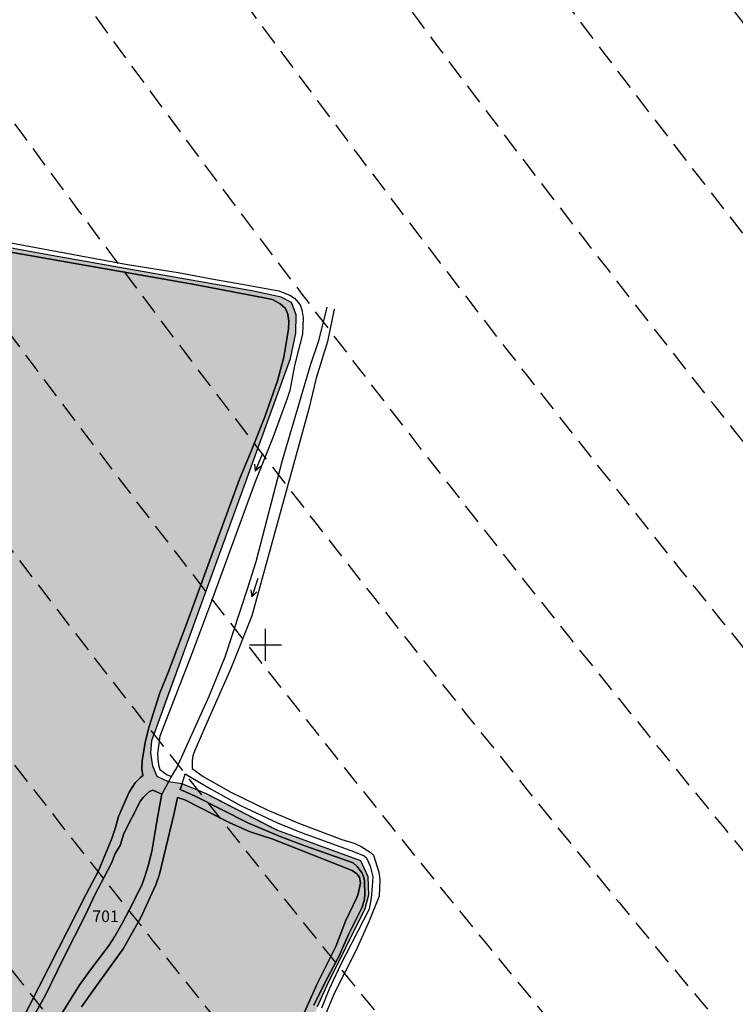
# Model space of a CAD drawing. Extents: x 1538956 to 1571595, y 5042519 to 5072519.
# Drawn here: x 1549324 to 1549546, y 5054288 to 5054594 of the extents above; entities that cross this region are included whole.
import ezdxf

# ---------------------------------------------------------------- set-up
doc = ezdxf.new("R2010")
doc.units = 0
doc.header["$LTSCALE"] = 2
doc.header["$MEASUREMENT"] = 0
for name, pattern in [('CONTINUA', [0]), ('INTERNA', [0]), ('NASCOSTA2', [4.762499999999999, 3.175, -1.5875]), ('TRATTO-PUNTO', [0.4, 0.15, -0.125, 0, -0.125])]:
    doc.linetypes.add(name, pattern=pattern)
for name, color, linetype in [('base_cat_ACQUE', 92, 'CONTINUA'), ('base_cat_CONFINE', 92, 'CONTINUA'), ('base_cat_LINEEVARIE', 92, 'CONTINUA'), ('base_cat_PARTICELLE', 92, 'CONTINUA'), ('base_cat_ret_foglio', 71, 'Continuous'), ('base_cat_SIMBOLI', 92, 'CONTINUA'), ('base_cat_STRADE', 92, 'CONTINUA'), ('conica', 8, 'Continuous'), ('inviluppo', 255, 'Continuous')]:
    doc.layers.add(name, color=color, linetype=linetype)

# ---------------------------------------------------------------- blocks, each defined once
blk = doc.blocks.new('6', base_point=(8, 5))
at = {"layer": 'base_cat_SIMBOLI'}
for p in [(2, 5), (6, 6), (6, 4)]:
    blk.add_line(p, (8, 5), dxfattribs=at)
blk = doc.blocks.new('3', base_point=(5, 5))
at = {"layer": 'base_cat_SIMBOLI'}
for p, q in [((5, 0), (5, 10)), ((0, 5), (10, 5))]:
    blk.add_line(p, q, dxfattribs=at)

msp = doc.modelspace()

# ---------------------------------------------------------------- hatches: boundary and pattern name
at = {"layer": 'base_cat_ret_foglio'}
msp.add_hatch(color=256, dxfattribs=at).paths.add_polyline_path([(1548166.188, 5053435.368), (1548164.864, 5053430.132), (1548186.298, 5053427.188999999), (1548206.414, 5053425.055), (1548213.353, 5053423.699), (1548219.533, 5053422.853), (1548229.525, 5053420.533), (1548235.482, 5053419.478999999), (1548249.41, 5053416.331999999), (1548270.127, 5053408.791), (1548284.449, 5053403.548), (1548300.996, 5053396.846), (1548309.879, 5053393.596), (1548335.059, 5053384.021000001), (1548340.27, 5053382.04), (1548348.712, 5053382.142), (1548365.572, 5053379.503), (1548383.321, 5053377.187), (1548394.946, 5053375.915), (1548408.605, 5053375.245), (1548421.503, 5053374.928), (1548426.21, 5053375.29), (1548474.95, 5053386.602), (1548502.597, 5053392.7), (1548513.658, 5053395.272), (1548527.782, 5053398.028), (1548540.326, 5053397.877), (1548554.064, 5053395.176), (1548576.033, 5053390.338), (1548593.888, 5053386.716), (1548611.879, 5053383.181), (1548617.484, 5053381.994), (1548621.989, 5053408.886), (1548628.67, 5053449.515), (1548634.021, 5053479.978), (1548638.215, 5053505.679), (1548642.733, 5053530.298), (1548670.443, 5053525.796), (1548683.507, 5053523.488), (1548685.267, 5053532.308999999), (1548688.728, 5053549.651000001), (1548689.76, 5053557.571), (1548691.097, 5053567.076), (1548692.692, 5053575.932), (1548697.483, 5053575.208000001), (1548723.552, 5053571.266), (1548739.634, 5053569.452), (1548759.252, 5053566.219), (1548777.027, 5053563.521000001), (1548802.598, 5053559.977), (1548834.449, 5053555.131), (1548838.38, 5053564.922), (1548840.138, 5053570.02), (1548841.031, 5053573.81), (1548845.059, 5053572.972), (1548884.13, 5053566.145), (1548928.707, 5053557.803), (1548931.496, 5053557.248), (1548929.079, 5053547.235), (1548927.581, 5053540.335), (1548927.426, 5053538.076), (1548926.671, 5053518.506), (1548926.825, 5053512.955), (1548927.746, 5053499.619), (1548930.837, 5053498.915), (1548938.757, 5053498.666), (1548949.154, 5053499.067), (1548960.819, 5053500.383), (1548965.204, 5053500.554), (1548967.418, 5053500.435), (1548970.253, 5053499.484), (1548974.598, 5053499.437), (1548975.761, 5053499.706999999), (1548978.382, 5053498.511), (1548980.505, 5053499.351), (1548996.522, 5053503.278), (1549010.325, 5053506.045), (1549024.655, 5053508.451), (1549044.243, 5053511.946), (1549051.499, 5053513.553), (1549058.833, 5053516.592), (1549062.634, 5053519.388), (1549064.472, 5053521.584), (1549064.365, 5053536.964), (1549064.032, 5053560.44), (1549086.779, 5053561.453), (1549114.057, 5053563.081), (1549150.638, 5053564.693), (1549176.381, 5053565.651000001), (1549201.006, 5053564.966), (1549235.277, 5053564.59), (1549266.563, 5053563.896000001), (1549275.994, 5053563.108), (1549306.271, 5053561.911), (1549344.188, 5053561.124), (1549357.722, 5053604.98), (1549374.874, 5053661.119), (1549403.261, 5053751.574), (1549408.061, 5053767.828), (1549424.873, 5053823.221), (1549440.413, 5053874.32), (1549454.516, 5053918.779), (1549457.274, 5053926.89), (1549490.977, 5054036.908), (1549506.878, 5054085.863), (1549514.616, 5054111.679), (1549516.849, 5054108.723), (1549517.629, 5054111.199), (1549518.337, 5054113.442), (1549519.098, 5054115.884), (1549498.673, 5054146.984), (1549448.227, 5054220.001), (1549436.044, 5054235.288), (1549427.145, 5054242.672), (1549412.973, 5054267.504), (1549412.234, 5054272.097), (1549412.408, 5054276.899), (1549416.147, 5054287.654), (1549419.166, 5054294.25), (1549430.947, 5054318.081), (1549432.074, 5054322.316000001), (1549431.833, 5054327.967), (1549429.635, 5054332.855), (1549403.553, 5054342.463), (1549381.642, 5054353.745), (1549374.116, 5054356.852), (1549369.828, 5054357.408), (1549366.376, 5054359.06), (1549364.943, 5054362.286), (1549364.394, 5054366.45), (1549364.669, 5054370.325), (1549407.723, 5054488.958000001), (1549409.452, 5054496.83), (1549409.503, 5054502.478), (1549408.075, 5054506.288), (1549404.875, 5054507.973), (1549396.218, 5054509.902), (1549335.269, 5054520.632), (1549273.536, 5054531.856000001), (1549270.775, 5054533.509), (1549269.063, 5054533.016), (1549269.08, 5054527.041999999), (1549268.718, 5054522.211), (1549267.501, 5054519.954), (1549264.331, 5054519.496), (1549261.262, 5054521.695), (1549257.328, 5054527.159), (1549251.78, 5054541.862), (1549249.738, 5054544.985), (1549240.412, 5054554.15), (1549236.358, 5054557.86), (1549231.863, 5054559.445), (1549229.246, 5054559.124), (1549225.854, 5054555.746), (1549225.819, 5054548.601), (1549231.284, 5054536.34), (1549237.907, 5054522.237), (1549239.539, 5054501.36), (1549241.341, 5054481.97), (1549243.082, 5054471.196), (1549248.204, 5054458.057), (1549250.211, 5054446.291999999), (1549251.787, 5054434.426), (1549256.796, 5054422.683), (1549262.912, 5054417.1), (1549268.859, 5054414.386), (1549271.914, 5054413.9), (1549275.091, 5054413.721), (1549283.901, 5054410.785), (1549299.455, 5054399.218), (1549311.361, 5054393.363), (1549312.6, 5054390.43), (1549307.781, 5054385.605), (1549301.392, 5054379.906), (1549297.779, 5054372.169), (1549296.686, 5054357.632), (1549295.517, 5054354.747), (1549294.09, 5054353.453), (1549292.257, 5054352.933), (1549290.433, 5054353.226), (1549282.873, 5054360.365), (1549271.114, 5054362.132), (1549262.126, 5054364.477), (1549251.697, 5054361.879), (1549242.521, 5054363.645), (1549230.49, 5054369.428), (1549223.596, 5054373.079), (1549217.785, 5054371.363), (1549205.542, 5054365.436000001), (1549193.481, 5054355.272), (1549186.55, 5054350.795), (1549176.559, 5054348.723999999), (1549164.69, 5054349.468), (1549154.409, 5054351.728999999), (1549136.717, 5054356.211), (1549127.806, 5054354.763), (1549119.795, 5054349.663), (1549115.826, 5054343.101), (1549114.295, 5054335.213), (1549116.69, 5054325.331), (1549118.216, 5054319.569), (1549125.47, 5054312.609), (1549133.073, 5054305.806), (1549148.887, 5054282.958000001), (1549153.1, 5054280.514), (1549160.03, 5054278.893999999), (1549185.56, 5054275.77), (1549194.428, 5054273.865), (1549198.332, 5054270.588), (1549200.792, 5054264.448), (1549201.348, 5054259.518), (1549197.169, 5054241.05), (1549197.025, 5054232.923), (1549199.785, 5054225.244), (1549208.746, 5054211.289), (1549214.139, 5054201.424), (1549214.672, 5054195.211), (1549205.114, 5054174.947), (1549203.249, 5054175.098), (1549184.953, 5054176.583000001), (1549174.524, 5054177.159), (1549164.003, 5054178.521000001), (1549155.058, 5054179.587), (1549136.856, 5054180.068), (1549129.008, 5054181.222), (1549120.786, 5054183.986), (1549104.626, 5054193.362), (1549096.451, 5054199.433999999), (1549080.401, 5054212.298), (1549074.603, 5054211.316000001), (1549070.866, 5054211.062), (1549064.947, 5054212.971), (1549061.43, 5054213.875), (1549053.988, 5054213.843), (1549047.883, 5054213.629), (1549045.451, 5054212.748), (1549041.298, 5054211.698), (1549034.783, 5054211.682), (1549032.888, 5054211.195), (1549030.291, 5054209.595), (1549025.48, 5054205.428), (1549023.955, 5054204.331), (1549014.375, 5054199.98), (1549018.112, 5054190.665), (1549021.267, 5054182.908), (1549024.296, 5054178.903), (1549035.297, 5054169.38), (1549038.441, 5054165.554), (1549041.349, 5054150.431), (1549046.333, 5054125.483), (1549048.281, 5054110.583000001), (1549050.476, 5054103.003), (1549050.814, 5054099.241), (1549049.86, 5054083.984), (1549050.907, 5054077.308), (1549050.761, 5054066.62), (1549050.998, 5054059.372), (1549053.588, 5054055.916999999), (1549058.525, 5054051.12), (1549062.079, 5054045.522), (1549062.25, 5054041.727), (1549061.062, 5054038.057), (1549056.424, 5054030.112), (1549053.76, 5054026.991), (1549046.245, 5054028.847), (1549039.484, 5054029.329), (1549028.778, 5054029.999), (1549017.003, 5054032.537), (1549009.235, 5054033.716), (1549000.926, 5054036.994), (1548996.778, 5054038.551), (1548993.367, 5054038.611), (1548992.298, 5054038.083000001), (1548990.679, 5054031.614), (1548989.365, 5054028.748), (1548986.802, 5054026.868), (1548974.782, 5054022.424), (1548969.188, 5054019.334), (1548956.389, 5054012.493), (1548951.289, 5054006.686000001), (1548947.701, 5053998.352), (1548943.569, 5053989.339), (1548938.944, 5053979.882), (1548938.03, 5053975.868), (1548940.04, 5053969.413), (1548949.115, 5053961.552), (1548952.779, 5053957.637), (1548953.634, 5053954.855), (1548953.195, 5053946.52), (1548959.797, 5053938.462), (1548970.467, 5053924.824), (1548975.365, 5053915.773), (1548974.097, 5053912.516), (1548970.666, 5053905.777), (1548965.693, 5053900.329), (1548955.733, 5053893.013), (1548950.031, 5053887.218), (1548943.462, 5053873.827), (1548939.704, 5053865.65), (1548935.391, 5053863.44), (1548924.154, 5053863.103), (1548917.567, 5053865.204), (1548910.624, 5053867.612), (1548906.376, 5053867.204), (1548900.616, 5053864.899), (1548896.816, 5053864.545), (1548880.503, 5053872.793000001), (1548876.976, 5053877.668000001), (1548873.42, 5053879.767), (1548859.493, 5053883.268), (1548856.503, 5053884.527), (1548854.5, 5053887.71), (1548851.727, 5053908.045), (1548851.742, 5053919.586), (1548850.452, 5053924.089), (1548844.17, 5053929.534), (1548842.744, 5053932.153), (1548841.751, 5053935.759), (1548842.202, 5053941.607), (1548843.31, 5053943.483), (1548847.911, 5053947.938), (1548848.848, 5053950.473999999), (1548847.256, 5053952.428), (1548842.71, 5053954.132), (1548834.315, 5053952.716), (1548831.721, 5053952.823), (1548823.478, 5053956.638), (1548819.353, 5053956.459), (1548809.144, 5053951.163), (1548804.851, 5053953.585), (1548802.135, 5053954.275), (1548796.061, 5053951.313999999), (1548790.215, 5053951.056), (1548786.385, 5053948.958000001), (1548782.801, 5053944.072), (1548783.423, 5053934.916), (1548779.205, 5053928.146000001), (1548777.269, 5053924.209), (1548779.465, 5053912.077), (1548778.286, 5053906.893999999), (1548774.515, 5053901.364), (1548765.385, 5053893.187), (1548757.443, 5053881.649), (1548753.448, 5053873.361), (1548750.78, 5053865.049), (1548745.702, 5053861.308999999), (1548732.205, 5053855.688999999), (1548730.076, 5053854.534), (1548728.496, 5053852.945), (1548728.243, 5053849.716), (1548730.868, 5053835.634), (1548728.488, 5053830.381), (1548704.546, 5053823.516), (1548692.156, 5053820.966), (1548681.396, 5053820.005), (1548667.986, 5053821.023), (1548662.092, 5053822.723999999), (1548645.609, 5053830.473999999), (1548642.719, 5053830.525), (1548626.693, 5053826.655), (1548611.123, 5053826.999), (1548596.319, 5053827.499), (1548581.998, 5053834.911), (1548570.04, 5053843.92), (1548564.114, 5053847.471), (1548556.937, 5053850.245), (1548549.648, 5053850.725), (1548537.171, 5053846.553), (1548531.077, 5053845.878), (1548526.834, 5053844.328), (1548518.038, 5053835.185), (1548507.259, 5053828.336), (1548505.529, 5053819.236), (1548494.987, 5053785.037), (1548495.062, 5053778.433), (1548500.282, 5053770.52), (1548504.396, 5053764.731000001), (1548509.63, 5053764.129), (1548512.302, 5053762.036), (1548514.535, 5053745.15), (1548517.133, 5053738.138), (1548525.884, 5053729.08), (1548529.215, 5053723.305), (1548527.839, 5053713.717), (1548522.924, 5053691.199), (1548527.106, 5053672.511), (1548525.62, 5053666.762), (1548522.567, 5053664.348), (1548518.052, 5053664.488), (1548509.188, 5053667.231000001), (1548499.53, 5053670.353999999), (1548490.079, 5053670.581), (1548484.922, 5053671.815), (1548481.348, 5053673.983), (1548477.287, 5053680.603), (1548474.8, 5053683.341), (1548467.53, 5053686.502), (1548439.698, 5053693.847), (1548430.155, 5053700.225), (1548427.927, 5053700.868), (1548428.214, 5053702.955), (1548428.685, 5053705.714), (1548392.29, 5053712.846), (1548372.105, 5053716.803), (1548368.935, 5053717.478999999), (1548365.97, 5053626.268), (1548363.137, 5053573.902), (1548359.747, 5053573.869), (1548354.775, 5053574.255), (1548352.423, 5053574.415), (1548336.353, 5053575.505), (1548315.743, 5053577.29), (1548311.927, 5053578.081), (1548303.421, 5053579.845), (1548296.724, 5053581.234), (1548288.068, 5053582.049), (1548242.822, 5053585.42), (1548213.731, 5053586.886), (1548210.375, 5053567.08), (1548206.245, 5053525.987), (1548203.255, 5053508.325), (1548202.84, 5053505.873), (1548179.986, 5053509.565), (1548175.065, 5053485.238), (1548170.651, 5053462.355)])

# ---------------------------------------------------------------- linework, layer by layer
at = {"layer": 'base_cat_ACQUE'}
for points in [[(1549415.008, 5054288.094), (1549418.421, 5054294.963), (1549422.862, 5054303.426), (1549425.747, 5054310.052), (1549430.04, 5054318.537), (1549430.722, 5054320.97), (1549430.834, 5054322.673), (1549430.762, 5054326.503), (1549430.672, 5054327.43), (1549429.956, 5054329.092), (1549428.416, 5054331.151000001), (1549427.208, 5054332.282), (1549412.149, 5054337.531), (1549405.033, 5054340.244), (1549394.741, 5054344.572), (1549377.909, 5054353.148), (1549373.53, 5054355.083000001), (1549374.116, 5054356.852), (1549369.828, 5054357.408), (1549366.376, 5054359.06), (1549364.943, 5054362.286), (1549364.394, 5054366.45), (1549364.669, 5054370.325), (1549407.723, 5054488.958000001), (1549409.452, 5054496.83), (1549409.503, 5054502.478), (1549408.075, 5054506.288), (1549404.875, 5054507.973), (1549396.218, 5054509.902), (1549335.269, 5054520.632), (1549273.536, 5054531.856000001)], [(1549342.866, 5054287.53), (1549346.619, 5054292.949), (1549355.803, 5054305.572), (1549361.255, 5054315.351), (1549365.894, 5054325.436000001), (1549367.033, 5054328.762), (1549371.581, 5054347.665), (1549372.702, 5054352.568), (1549374.976, 5054351.852), (1549388.889, 5054344.752), (1549395.233, 5054341.904), (1549402.274, 5054339.632), (1549426.874, 5054329.857), (1549428.381, 5054328.891), (1549429.152, 5054327.846), (1549429.438, 5054325.938999999), (1549428.714, 5054322.613), (1549428.357, 5054321.491), (1549424.837, 5054314.216), (1549421.796, 5054306.275), (1549415.904, 5054294.44), (1549410.328, 5054281.914)]]:
    msp.add_lwpolyline(points, dxfattribs=at)
at = {"layer": 'base_cat_ACQUE', "linetype": 'INTERNA'}
for points in [[(1549285.345, 5054528.143), (1549377.929, 5054511.9), (1549399.602, 5054507.829), (1549402.109, 5054507.243), (1549404.522, 5054505.966), (1549406.199, 5054504.523), (1549406.876, 5054502.743), (1549407.203, 5054500.575), (1549407.136, 5054498.023), (1549405.644, 5054489.364), (1549403.693, 5054482.046), (1549399.758, 5054470.851), (1549395.343, 5054459.691000001), (1549391.912, 5054451.504), (1549375.592, 5054406.758), (1549369.702, 5054391.422), (1549367.175, 5054385.04), (1549363.825, 5054374.622), (1549362.701, 5054370.175), (1549361.638, 5054364.023), (1549361.528, 5054361.456), (1549361.845, 5054359.418000001), (1549361.015, 5054358.691000001), (1549359.528, 5054357.146000001), (1549357.682, 5054354.22), (1549354.336, 5054346.687), (1549353.395, 5054343.254), (1549352.259, 5054339.824), (1549348.075, 5054329.8), (1549344.299, 5054322.598999999), (1549323.694, 5054282.062)], [(1549327.595, 5054283.992), (1549331.698, 5054291.196), (1549337.261, 5054302.701), (1549344.061, 5054316.13), (1549346.968, 5054322.37), (1549349.97, 5054328.003), (1549352.131, 5054332.164), (1549353.301, 5054335.202), (1549354.796, 5054337.698), (1549356, 5054341.367), (1549361.176, 5054351.532), (1549361.995, 5054352.621), (1549363.043, 5054353.621), (1549363.916, 5054354.392), (1549364.961, 5054354.873), (1549367.77, 5054353.663), (1549367.071, 5054349.805), (1549366.248, 5054345.139), (1549364.647, 5054335.805), (1549363.552, 5054331.304), (1549362.54, 5054327.996), (1549361.627, 5054325.658), (1549358.665, 5054319.547), (1549355.545, 5054313.65), (1549353.086, 5054309.301), (1549351.417, 5054306.719), (1549345.603, 5054299.097), (1549342.134, 5054294.212), (1549335.531, 5054283.471)]]:
    msp.add_lwpolyline(points, dxfattribs=at)
at = {"layer": 'base_cat_CONFINE'}
msp.add_lwpolyline([(1549416.147, 5054287.654), (1549419.166, 5054294.25), (1549430.947, 5054318.081), (1549432.074, 5054322.316000001), (1549431.833, 5054327.967), (1549429.635, 5054332.855), (1549403.553, 5054342.463), (1549381.642, 5054353.745), (1549374.116, 5054356.852), (1549369.828, 5054357.408), (1549366.376, 5054359.06), (1549364.943, 5054362.286), (1549364.394, 5054366.45), (1549364.669, 5054370.325), (1549407.723, 5054488.958000001), (1549409.452, 5054496.83), (1549409.503, 5054502.478), (1549408.075, 5054506.288), (1549404.875, 5054507.973), (1549396.218, 5054509.902), (1549335.269, 5054520.632), (1549273.536, 5054531.856000001)], dxfattribs=at)
at = {"layer": 'base_cat_LINEEVARIE', "linetype": 'INTERNA'}
for points in [[(1549318.138, 5054525.383), (1549357.135, 5054518.158)], [(1549357.135, 5054518.158), (1549372.836, 5054515.614)], [(1549372.836, 5054515.614), (1549383.818, 5054513.626)], [(1549383.818, 5054513.626), (1549392.705, 5054511.988)], [(1549392.705, 5054511.988), (1549404.121, 5054509.936000001)], [(1549404.121, 5054509.936000001), (1549407.553, 5054508.607)], [(1549407.553, 5054508.607), (1549409.039, 5054507.683999999)], [(1549409.039, 5054507.683999999), (1549410.71, 5054505.657)], [(1549410.71, 5054505.657), (1549411.28, 5054504.029)], [(1549411.28, 5054504.029), (1549411.713, 5054501.623)], [(1549416.613, 5054494.803), (1549419.173, 5054504.842)], [(1549421.346, 5054504.242), (1549419.213, 5054494.256)], [(1549411.713, 5054501.623), (1549411.484, 5054496.464)], [(1549411.484, 5054496.464), (1549408.992, 5054486.75)], [(1549413.914, 5054486.833000001), (1549416.613, 5054494.803)], [(1549419.213, 5054494.256), (1549415.737, 5054482.841)], [(1549405.298, 5054457.342), (1549413.914, 5054486.833000001)], [(1549408.992, 5054486.75), (1549407.558, 5054479)], [(1549415.737, 5054482.841), (1549413.449, 5054473.316000001)], [(1549407.558, 5054479), (1549406.753, 5054476.518999999)], [(1549406.753, 5054476.518999999), (1549402.386, 5054464.568)], [(1549413.449, 5054473.316000001), (1549395.783, 5054409.033)], [(1549402.386, 5054464.568), (1549396.728, 5054450.595)], [(1549397.055, 5054425.89), (1549405.298, 5054457.342)], [(1549396.728, 5054450.595), (1549382.886, 5054412.753)], [(1549394.553, 5054418.001), (1549397.055, 5054425.89)], [(1549387.433, 5054396.242), (1549394.553, 5054418.001)], [(1549382.886, 5054412.753), (1549376.644, 5054396.127)], [(1549395.783, 5054409.033), (1549389.267, 5054392.598999999)], [(1549376.644, 5054396.127), (1549367.132, 5054371.596)], [(1549382.515, 5054384.066000001), (1549387.433, 5054396.242)], [(1549389.267, 5054392.598999999), (1549382.535, 5054377.422)], [(1549374.292, 5054365.9), (1549382.515, 5054384.066000001)], [(1549382.535, 5054377.422), (1549377.883, 5054367.006)], [(1549367.132, 5054371.596), (1549366.85, 5054369.247)], [(1549366.85, 5054369.247), (1549366.433, 5054366.308)], [(1549366.433, 5054366.308), (1549366.502, 5054364.446)], [(1549372.396, 5054361.813), (1549374.292, 5054365.9)], [(1549377.417, 5054365.531), (1549377.199, 5054364.096)], [(1549377.883, 5054367.006), (1549377.417, 5054365.531)], [(1549366.502, 5054364.446), (1549366.704, 5054362.713)], [(1549366.704, 5054362.713), (1549367.21, 5054361.237)], [(1549377.199, 5054364.096), (1549377.176, 5054361.631)], [(1549367.21, 5054361.237), (1549369.448, 5054359.659)], [(1549369.448, 5054359.659), (1549370.806, 5054359.114)], [(1549369.828, 5054357.408), (1549370.806, 5054359.114)], [(1549370.806, 5054359.114), (1549372.396, 5054361.813)], [(1549374.116, 5054356.852), (1549375.051, 5054359.946)], [(1549375.051, 5054359.946), (1549383.067, 5054355.2)], [(1549377.176, 5054361.631), (1549380.648, 5054359.15)], [(1549380.648, 5054359.15), (1549389.239, 5054354.265)], [(1549369.828, 5054357.408), (1549367.77, 5054353.663)], [(1549383.067, 5054355.2), (1549392.239, 5054350.114)], [(1549389.239, 5054354.265), (1549400.544, 5054348.762)], [(1549392.239, 5054350.114), (1549403.704, 5054344.697)], [(1549400.544, 5054348.762), (1549410.549, 5054344.537)], [(1549403.704, 5054344.697), (1549410.586, 5054341.895)], [(1549410.549, 5054344.537), (1549423.701, 5054339.487)], [(1549410.586, 5054341.895), (1549427.306, 5054335.828)], [(1549423.701, 5054339.487), (1549427.515, 5054338.343)], [(1549427.515, 5054338.343), (1549429.726, 5054337.337)], [(1549427.306, 5054335.828), (1549430.583, 5054334.428)], [(1549429.726, 5054337.337), (1549432.487, 5054335.648)], [(1549432.487, 5054335.648), (1549433.526, 5054334.715)], [(1549433.526, 5054334.715), (1549435.212, 5054329.408)], [(1549430.583, 5054334.428), (1549431.345, 5054333.819)], [(1549431.345, 5054333.819), (1549432.495, 5054331.252)], [(1549432.495, 5054331.252), (1549433.342, 5054327.903)], [(1549435.212, 5054329.408), (1549435.5, 5054327.126)], [(1549433.342, 5054327.903), (1549433.151, 5054325.057)], [(1549435.5, 5054327.126), (1549435.268, 5054321.951)], [(1549433.151, 5054325.057), (1549432.844, 5054321.444)], [(1549435.268, 5054321.951), (1549432.121, 5054313.942)], [(1549432.844, 5054321.444), (1549432.154, 5054317.891)], [(1549432.154, 5054317.891), (1549423.302, 5054300.562)], [(1549432.121, 5054313.942), (1549428.005, 5054304.953)], [(1549428.005, 5054304.953), (1549421.387, 5054291.907)], [(1549423.302, 5054300.562), (1549419.606, 5054292.853)], [(1549419.606, 5054292.853), (1549417.387, 5054287.142)], [(1549421.387, 5054291.907), (1549418.242, 5054284.271000001)]]:
    msp.add_lwpolyline(points, dxfattribs=at)
at = {"layer": 'base_cat_LINEEVARIE', "linetype": 'TRATTO-PUNTO'}
for points in [[(1549364.669, 5054370.325), (1549373.082, 5054393.507)], [(1549381.642, 5054353.745), (1549403.553, 5054342.463)]]:
    msp.add_lwpolyline(points, dxfattribs=at)
at = {"layer": 'base_cat_PARTICELLE'}
for points in [[(1549323.694, 5054282.062), (1549344.299, 5054322.598999999), (1549348.075, 5054329.8), (1549352.259, 5054339.824), (1549353.395, 5054343.254), (1549354.336, 5054346.687), (1549357.682, 5054354.22), (1549359.528, 5054357.146000001), (1549361.015, 5054358.691000001), (1549361.845, 5054359.418000001), (1549361.528, 5054361.456), (1549361.638, 5054364.023), (1549362.701, 5054370.175), (1549363.825, 5054374.622), (1549367.175, 5054385.04), (1549369.702, 5054391.422), (1549375.592, 5054406.758), (1549391.912, 5054451.504), (1549395.343, 5054459.691000001), (1549399.758, 5054470.851), (1549403.693, 5054482.046), (1549405.644, 5054489.364), (1549407.136, 5054498.023), (1549407.203, 5054500.575), (1549406.876, 5054502.743), (1549406.199, 5054504.523), (1549404.522, 5054505.966), (1549402.109, 5054507.243), (1549399.602, 5054507.829), (1549377.929, 5054511.9), (1549285.345, 5054528.143)], [(1549335.531, 5054283.471), (1549342.134, 5054294.212), (1549345.603, 5054299.097), (1549351.417, 5054306.719), (1549353.086, 5054309.301), (1549355.545, 5054313.65), (1549358.665, 5054319.547), (1549361.627, 5054325.658), (1549362.54, 5054327.996), (1549363.552, 5054331.304), (1549364.647, 5054335.805), (1549366.248, 5054345.139), (1549367.071, 5054349.805), (1549367.77, 5054353.663), (1549364.961, 5054354.873), (1549363.916, 5054354.392), (1549363.043, 5054353.621), (1549361.995, 5054352.621), (1549361.176, 5054351.532), (1549356, 5054341.367), (1549354.796, 5054337.698), (1549353.301, 5054335.202), (1549352.131, 5054332.164), (1549349.97, 5054328.003), (1549346.968, 5054322.37), (1549344.061, 5054316.13), (1549337.261, 5054302.701), (1549331.698, 5054291.196), (1549327.595, 5054283.992)], [(1549410.328, 5054281.914), (1549415.904, 5054294.44), (1549421.796, 5054306.275), (1549424.837, 5054314.216), (1549428.357, 5054321.491), (1549428.714, 5054322.613), (1549429.438, 5054325.938999999), (1549429.152, 5054327.846), (1549428.381, 5054328.891), (1549426.874, 5054329.857), (1549402.274, 5054339.632), (1549395.233, 5054341.904), (1549388.889, 5054344.752), (1549374.976, 5054351.852), (1549372.702, 5054352.568), (1549371.581, 5054347.665), (1549367.033, 5054328.762), (1549365.894, 5054325.436000001), (1549361.255, 5054315.351), (1549355.803, 5054305.572), (1549346.619, 5054292.949), (1549342.866, 5054287.53)]]:
    msp.add_lwpolyline(points, dxfattribs=at)
at = {"layer": 'base_cat_STRADE'}
msp.add_lwpolyline([(1549416.147, 5054287.654), (1549419.166, 5054294.25), (1549430.947, 5054318.081), (1549432.074, 5054322.316000001), (1549431.833, 5054327.967), (1549429.635, 5054332.855), (1549403.553, 5054342.463), (1549381.642, 5054353.745), (1549374.116, 5054356.852), (1549374.116, 5054356.852), (1549373.53, 5054355.083000001), (1549377.909, 5054353.148), (1549394.741, 5054344.572), (1549405.033, 5054340.244), (1549412.149, 5054337.531), (1549427.208, 5054332.282), (1549428.416, 5054331.151000001), (1549429.956, 5054329.092), (1549430.672, 5054327.43), (1549430.762, 5054326.503), (1549430.834, 5054322.673), (1549430.722, 5054320.97), (1549430.04, 5054318.537), (1549425.747, 5054310.052), (1549422.862, 5054303.426), (1549418.421, 5054294.963), (1549415.008, 5054288.094)], dxfattribs=at)
at = {"layer": 'conica', "linetype": 'NASCOSTA2', "flags": 128}
for points in [[(1561531.792668587, 5055143.352029879, -0.381612232429294), (1555216.208726809, 5051863.601384849), (1552373.753545513, 5052589.803480566, -1.000000109012978), (1555017.903900267, 5062939.373176984), (1557860.35908856, 5062213.171079482, -0.3813679188054664), (1561829.455482169, 5056310.521034585, -0.3813679188054664)], [(1561453.777961088, 5055163.28354699, -0.3811197228257345), (1555236.01144735, 5051941.111721318), (1552393.556207658, 5052667.313831952, -1.000000596205652), (1554998.101271504, 5062861.862817075), (1557840.556426415, 5062135.660728095, -0.3811197317841981), (1561750.817893256, 5056325.93881778, -0.3811197317841981)], [(1561414.767181322, 5055173.250180838, -0.3808679709014433), (1555245.912763823, 5051979.86690074), (1552403.45753873, 5052706.069007645, -1.000000613602757), (1554988.199917027, 5062823.10764736), (1557830.655095343, 5062096.905552402, -0.3808679791007613), (1561711.80711349, 5056335.905451628, -0.3808679791007613)], [(1561375.751369233, 5055183.218100364, -0.3806122898205794), (1555255.814079199, 5052018.622080442), (1552413.358869803, 5052744.824183338, -1.000000612250141), (1554978.298562696, 5062784.352477609), (1557820.753764271, 5062058.150376709, -0.3806122971867898), (1561672.791301401, 5056345.873371155, -0.3806122971867898)], [(1561336.733573202, 5055193.186526756, -0.3803527676941194), (1555265.71540977, 5052057.377256262), (1552423.260200875, 5052783.579359031, -1.000000517226387), (1554968.397212126, 5062745.597306897), (1557810.852433199, 5062019.395201016, -0.380352775087634), (1561633.77350537, 5056355.841797546, -0.380352775087634)], [(1561297.70986775, 5055203.156462912, -0.3800890934217618), (1555275.6167423, 5052096.132431583), (1552433.161531947, 5052822.334534724, -1.000000565037526), (1554958.495859791, 5062706.842136635), (1557800.951102126, 5061980.640025323, -0.3800891009562798), (1561594.749799918, 5056365.811733702)], [(1561985.621051661, 5054568.791876443, -0.3636938258336485), (1555057.787256373, 5051243.518618028), (1552215.332248357, 5051969.720669475, -0.3850788189403607), (1547781.671899139, 5058656.289220522, -0.3836575568611977)], [(1561948.750266894, 5054584.338167849, -0.3636430811863237), (1555067.688597752, 5051282.273791088), (1552225.233579429, 5052008.475845168, -0.3848839463716973), (1547820.62490122, 5058646.337347954, -0.3848839463716973)], [(1561838.136827594, 5054630.97749955, -0.3634866717022704), (1555097.392621888, 5051398.539310268), (1552254.937572645, 5052124.741372247, -0.3842833346898544), (1547937.500349477, 5058616.477529575, -0.3836575568612089)], [(1561801.265306972, 5054646.524101224, -0.363433095303539), (1555107.293963267, 5051437.294483328), (1552264.838903718, 5052163.49654794, -0.3840776155137412), (1547976.464504541, 5058606.522807597, -0.3836575568611836)], [(1561690.648527327, 5054693.164841357, -0.3632677805041745), (1555136.998062791, 5051553.559983251), (1552294.542896935, 5052279.762075022, -0.3834430095639054), (1548093.376500487, 5058576.653651865, -0.3834430095639054)], [(1561653.776207334, 5054708.71178008, -0.3632111285566034), (1555146.899395794, 5051592.315158451), (1552304.444228008, 5052318.517250715, -0.3832255102580734), (1548132.352782008, 5058566.69583177, -0.3832255102580734)], [(1561570.792874559, 5055133.388097467, -0.3818529353159666), (1555206.307393807, 5051824.84620965), (1552363.852214441, 5052551.048304873, -0.3818529239532752), (1548366.28013332, 5058506.931113619, -0.3818529239532752)]]:
    msp.add_lwpolyline(points, format="xyb", dxfattribs=at)
at = {"layer": 'conica', "color": 255, "linetype": 'NASCOSTA2', "flags": 128}
for points in [[(1561492.78872906, 5055153.316916155, -0.3813679130615112), (1555226.110059811, 5051902.356560049), (1552383.654876585, 5052628.558656259, -1.000000345992119), (1555008.002556242, 5062900.6180046), (1557850.457757488, 5062174.415903789, -0.3813679188054221), (1561789.828661227, 5056315.972186945)], [(1561727.521680802, 5054677.617551202, -0.3633236919076349), (1555127.096646024, 5051514.804829448), (1552284.641565862, 5052241.006899326, -0.3836575568612162), (1548054.40168526, 5058586.611097346)]]:
    msp.add_lwpolyline(points, format="xyb", dxfattribs=at)
at = {"layer": 'conica', "linetype": 'NASCOSTA2', "flags": 128}
for points in [[(1554948.594509876, 5062668.086965755), (1557791.049771054, 5061941.88484963, -1.000000000000028), (1555285.51807286, 5052134.887607407), (1552443.062863019, 5052861.089710417, -1.000000504646082)], [(1554938.693160764, 5062629.33179467), (1557781.148439982, 5061903.129673937, -0.999999914044272), (1555295.419400099, 5052173.642784079), (1552452.964194092, 5052899.84488611, -1.00000048593517)], [(1554928.791811848, 5062590.576623536), (1557771.24710891, 5061864.374498244, -0.9999996398194045), (1555305.320716766, 5052212.397963454), (1552462.865525164, 5052938.600061803, -1.000000482891267)], [(1554918.890465987, 5062551.82145162), (1557761.345777838, 5061825.619322551, -0.9999999999999911), (1555315.222047389, 5052251.153139261), (1552472.766856236, 5052977.355237496, -1.00000040576634)], [(1554899.087758711, 5062474.311111764), (1557741.543115692, 5061748.108971165, -1.000000582202138), (1555335.024705251, 5052328.663491745), (1552492.569518381, 5053054.865588883, -1.000000533301521)], [(1554889.186407794, 5062435.55594114), (1557731.64178462, 5061709.353795472, -1.000000541291419), (1555344.926056773, 5052367.418662215), (1552502.470849453, 5053093.620764576, -1.000000543802541)], [(1554879.285058591, 5062396.800770081), (1557721.740453548, 5061670.598619779, -1.000000473555229), (1555354.827405592, 5052406.173833373), (1552512.372180526, 5053132.375940269, -1.000000501794235)], [(1554869.383709541, 5062358.045598979), (1557711.839122476, 5061631.843444086, -1.000000282346693), (1555364.728746952, 5052444.929006438), (1552522.273511598, 5053171.131115962, -1.000000500097673)], [(1554859.482364161, 5062319.290426942), (1557701.937791404, 5061593.088268393, -1.000000258367247), (1555374.630087338, 5052483.68417975), (1552532.17484267, 5053209.886291655, -1.000000407274714)], [(1554849.581013584, 5062280.535256233), (1557692.036460331, 5061554.3330927, -1.000000316180662), (1555384.531429909, 5052522.439352506), (1552542.076173742, 5053248.641467348, -1.000000543870654)], [(1554839.679663501, 5062241.780085399), (1557682.135129259, 5061515.577917007, -1.000000398222799), (1555394.432775589, 5052561.194524465), (1552551.977504815, 5053287.396643041, -1.000000533585827)], [(1554829.778315604, 5062203.024914004), (1557672.233798187, 5061476.822741314, -1.000000470681538), (1555404.334123995, 5052599.949695729), (1552561.878835887, 5053326.151818734, -1.000000479462623)], [(1554819.876965773, 5062164.269743104), (1557662.332467115, 5061438.067565621, -1.000000387228834), (1555414.235469097, 5052638.704867837), (1552571.780166959, 5053364.906994427, -1.000000531893341)], [(1554800.074227406, 5062086.759411192), (1557642.52980497, 5061360.557214234, -1.000000591180533), (1555434.038093894, 5052716.215228763), (1552591.582829104, 5053442.417345813, -1.000000472175904)], [(1554790.172878917, 5062048.004239948), (1557632.628473898, 5061321.802038541, -1.000000715638233), (1555443.939451745, 5052754.970397617), (1552601.484160176, 5053481.172521506, -1.000000509504718)], [(1554780.271532701, 5062009.249068124), (1557622.727142825, 5061283.046862848, -1.000000718939834), (1555453.840809592, 5052793.725566468), (1552611.385491248, 5053519.927697199, -1.000000453158092)], [(1554770.370184056, 5061970.493896921), (1557612.825811753, 5061244.291687155, -1.00000060294996), (1555463.742162833, 5052832.480736498), (1552621.286822321, 5053558.682872892, -1.00000051851323)], [(1554760.468836866, 5061931.738725347), (1557602.924480681, 5061205.536511462, -1.000000562827231), (1555473.643514411, 5052871.23590695), (1552631.188153393, 5053597.438048585, -1.000000483533795)], [(1554750.567495386, 5061892.983552312), (1557593.023149609, 5061166.781335769, -1.000000498471929), (1555483.5448634, 5052909.991078067), (1552641.089484465, 5053636.193224278, -1.000000338061876)], [(1554740.666156424, 5061854.228378636), (1557583.121818537, 5061128.026160076, -1.000000504440686), (1555493.446212521, 5052948.746249149), (1552650.990815537, 5053674.948399971, -1.00000027473777)], [(1554730.764812774, 5061815.473206156), (1557573.220487464, 5061089.270984383, -1.000000625342669), (1555503.347566205, 5052987.501419066), (1552660.892146609, 5053713.703575664, -1.000000397918734)]]:
    msp.add_lwpolyline(points, format="xyb", close=True, dxfattribs=at)
at = {"layer": 'conica', "color": 255, "linetype": 'NASCOSTA2', "flags": 128}
for points in [[(1554908.989115997, 5062513.066280762), (1557751.444446765, 5061786.864146858, -1.000000306318419), (1555325.123389833, 5052289.908312048), (1552482.668187308, 5053016.110413189, -1.000000514531811)], [(1554809.975616091, 5062125.514572164), (1557652.431136043, 5061399.312389928, -1.000000391140508), (1555424.136814279, 5052677.460039925), (1552581.681498031, 5053403.66217012, -1.000000530589631)]]:
    msp.add_lwpolyline(points, format="xyb", close=True, dxfattribs=at)
at = {"layer": 'conica', "linetype": 'NASCOSTA2'}
for centre, radius, start, end in [((1553695.827022259, 5057764.588727863), 5900.999965697312, 171.5041946607484, 255.6684254114632), ((1553695.827029884, 5057764.588732945), 5860.999972508775, 171.544162375565, 255.6684254709731), ((1553695.827052915, 5057764.588748299), 5740.999993086008, 171.6674253405324, 255.6684256532165), ((1553695.828723839, 5057764.588328533), 5580.999999989829, 171.840068248309, 255.6684084748843), ((1553695.828724029, 5057764.588328484), 5540.999999990245, 171.8847959369729, 255.6684084769086), ((1553695.828724221, 5057764.588328435), 5500.999999989932, 171.9301779790086, 255.6684084789529), ((1553695.828724413, 5057764.588328386), 5460.999999989792, 171.9762288693683, 255.66840848102), ((1553695.828724606, 5057764.588328336), 5420.999999989825, 172.0229635352064, 255.6684084831106)]:
    msp.add_arc(centre, radius, start, end, dxfattribs=at)
at = {"layer": 'inviluppo'}
msp.add_lwpolyline([(1562003.133236952, 5054561.407994124, -0.3637176283452027), (1555053.084196256, 5051225.109891136), (1552210.629116095, 5051951.311961013, -0.3851703882317043), (1547763.171869894, 5058661.015683791, -0.3851703882317043)], format="xyb", dxfattribs=at).dxf.unprotected_set("ltscale", 0)

# ---------------------------------------------------------------- block references
at = {"layer": 'base_cat_SIMBOLI'}
for p, rotation in [((1549396.747, 5054453.902), 247.1920000018704), ((1549395.701, 5054414.91), 251.6039999843751)]:
    msp.add_blockref('6', p, dxfattribs=dict(at, rotation=rotation))
msp.add_blockref('3', (1549400, 5054400), dxfattribs=at)

# ---------------------------------------------------------------- texts
at = {"layer": 'base_cat_PARTICELLE', "color": 9}
msp.add_text('701', height=3.6, dxfattribs=at).set_placement((1549346.219, 5054313.878))

doc.saveas('drawing.dxf')
